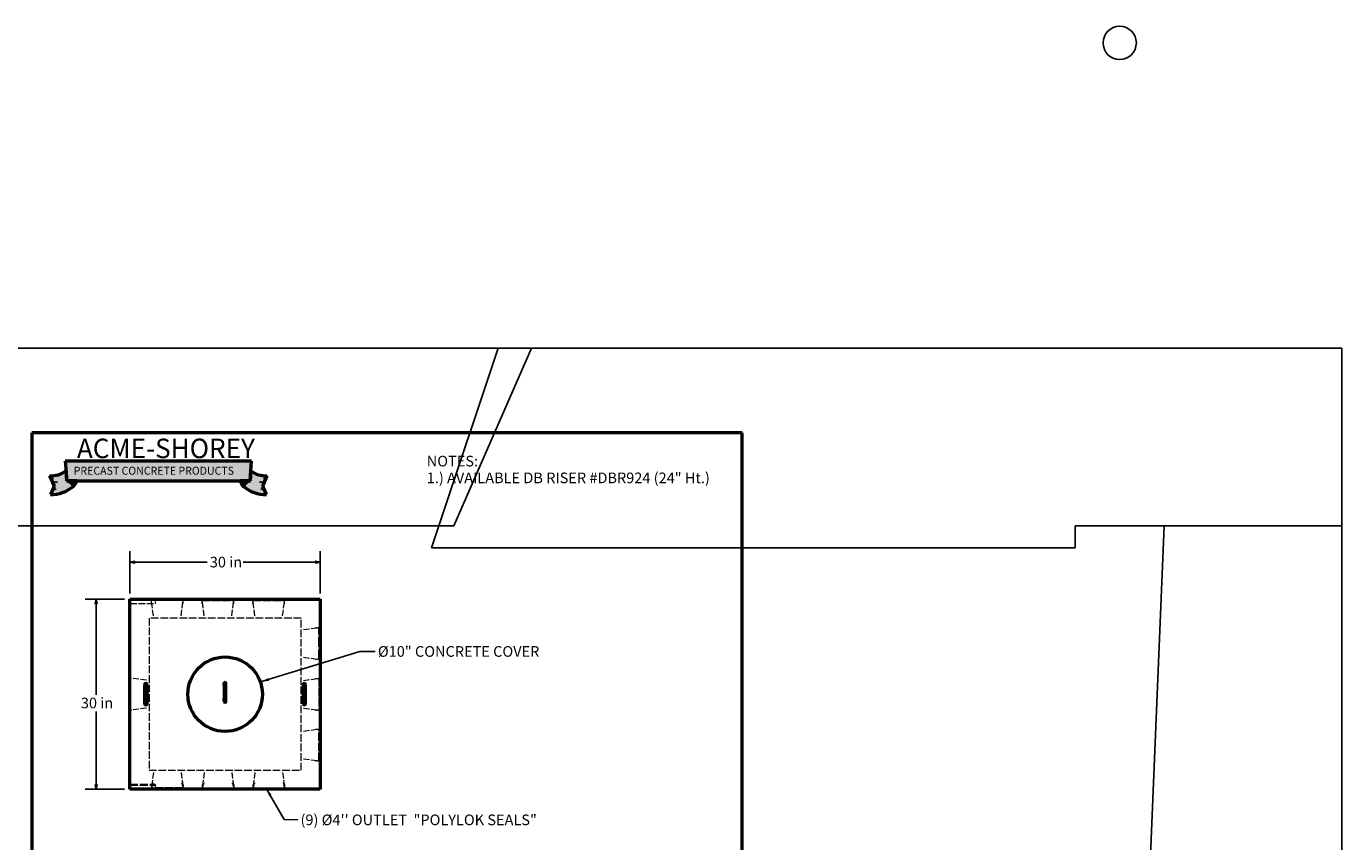
# Model space of a CAD drawing. Units: inches. Extents: x -210 to 210, y -228 to 227.
# Drawn here: x 3 to 210, y 86 to 215 of the extents above; entities that cross this region are included whole.
import ezdxf
from ezdxf.enums import TextEntityAlignment as Align

# ---------------------------------------------------------------- set-up
doc = ezdxf.new("R2010")
doc.units = ezdxf.units.IN
doc.header["$LTSCALE"] = 756
doc.header["$MEASUREMENT"] = 0
doc.linetypes.add('DASHED', pattern=[0.2067, 0.1654, -0.0413])
for name, color, linetype, lineweight in [('Dimensions(ACME )', 7, 'Continuous', 25), ('Hidden Edges(ACME )', 7, 'DASHED', 35), ('Sketch Geometry(ACME )', 7, 'Continuous', 50), ('Symbols(ACME )', 7, 'Continuous', 25), ('Title (ANSI)', 7, 'Continuous', 50), ('Visible Edges(ACME )', 7, 'Continuous', 50)]:
    doc.layers.add(name, color=color, linetype=linetype, lineweight=lineweight)
doc.layers.add('obj', color=250, linetype='Continuous', lineweight=25, true_color=0x333333)
doc.styles.add('DEFAULT-ACME', font='arial.ttf')
doc.styles.add('Note Text (ANSI)', font='tahoma.ttf')
doc.styles.get("Standard").update_dxf_attribs({"font": 'ROMANS.shx'})
doc.dimstyles.new('DEFAULT-ACME -03', dxfattribs={"dimscale": 14, "dimtxt": 0.1200000047683716, "dimasz": 0.05000000074505806, "dimexe": 0.125, "dimexo": 0.0625, "dimgap": 0.03149606299212598, "dimtad": 0, "dimtih": 1, "dimtoh": 1, "dimrnd": 1e-08, "dimzin": 1, "dimdsep": 46, "dimlunit": 5, "dimtxsty": 'DEFAULT-ACME', "dimblk": 'Filled-1', "dimcen": 0.09, "dimdle": 0.3937007874015748, "dimclrd": 256, "dimclre": 256, "dimclrt": 7, "dimadec": 0, "dimazin": 0, "dimtfac": 1, "dimtofl": 0, "dimtmove": 0, "dimatfit": 3, "dimfxl": 1, "dimfrac": 2, "dimtolj": 1, "dimtzin": 0, "dimlwd": 25, "dimlwe": 25, "dimarcsym": 0})
doc.dimstyles.new('DEFAULT-ACME -03$7', dxfattribs={"dimscale": 14, "dimtxt": 0.1200000047683716, "dimasz": 0.09842519462108612, "dimexe": 0.125, "dimexo": 0.0625, "dimgap": 0.03149606299212598, "dimtad": 0, "dimtih": 1, "dimtoh": 1, "dimrnd": 1e-08, "dimzin": 1, "dimdsep": 46, "dimlunit": 5, "dimtxsty": 'DEFAULT-ACME', "dimblk": 'Filled-1', "dimcen": 0.09, "dimdle": 0.3937007874015748, "dimclrd": 256, "dimclre": 256, "dimclrt": 7, "dimadec": 0, "dimazin": 0, "dimtfac": 1, "dimtofl": 0, "dimtmove": 0, "dimatfit": 3, "dimfxl": 1, "dimfrac": 2, "dimtolj": 1, "dimtzin": 0, "dimlwd": 25, "dimlwe": 25, "dimarcsym": 0})

# ---------------------------------------------------------------- blocks, each defined once
blk = doc.blocks.new('Filled-1')
at = {"color": 0}
for p, q in [((0, 0), (-0.9999999999999999, 0.25)), ((-0.9999999999999999, 0.25), (-0.9999999999999999, -0.25)), ((-0.9999999999999999, 0), (0, 0)), ((-0.9999999999999999, -0.25), (0, 0))]:
    blk.add_line(p, q, dxfattribs=at)
at = {"color": 0, "flags": 128}
blk.add_lwpolyline([(-0.9999999999999999, -0.25), (0, 0), (-0.9999999999999999, 0.25), (-0.9999999999999999, -0.25)], dxfattribs=at)
at = {"color": 0}
blk.add_solid([(-0.9999999999999999, -0.25), (0, 0), (-0.9999999999999999, 0.25), (-0.9999999999999999, -0.25)], dxfattribs=at)
blk = doc.blocks.new('*D8')
at = {"layer": 'Defpoints', "color": 0, "linetype": 'Continuous', "transparency": 16777216}
for p in [(18.96908107307743, 130.0818964002187), (18.96908107307743, 124.2688473927618), (48.96908107307742, 124.2688473927618)]:
    blk.add_point(p, dxfattribs=at)
at = {"layer": 'Dimensions(ACME )', "color": 156, "linetype": 'Continuous', "lineweight": 25, "true_color": 0x004080, "transparency": 16777216}
for p, q in [((18.96908107307743, 125.1438473927618), (18.96908107307743, 131.8318964002187)), ((48.96908107307742, 125.1438473927618), (48.96908107307742, 131.8318964002187)), ((19.66908108350824, 130.0818964002187), (31.11356582197788, 130.0818964002187)), ((48.26908106264661, 130.0818964002187), (36.82459632417697, 130.0818964002187))]:
    blk.add_line(p, q, dxfattribs=at)
at = {"layer": 'Dimensions(ACME )', "color": 156, "linetype": 'Continuous', "lineweight": 25, "true_color": 0x004080, "transparency": 16777216, "xscale": 0.7000000104308128, "yscale": 0.7000000104308128, "zscale": 0.7000000104308128, "rotation": 180}
blk.add_blockref('Filled-1', (18.96908107307743, 130.0818964002187), dxfattribs=at)
at = {"layer": 'Dimensions(ACME )', "color": 156, "linetype": 'Continuous', "lineweight": 25, "true_color": 0x004080, "transparency": 16777216, "xscale": 0.7000000104308128, "yscale": 0.7000000104308128, "zscale": 0.7000000104308128}
blk.add_blockref('Filled-1', (48.96908107307742, 130.0818964002187), dxfattribs=at)
at = {"layer": 'Dimensions(ACME )', "color": 7, "linetype": 'Continuous', "lineweight": 25, "transparency": 16777216, "insert": (31.55451070386764, 130.9402320464162), "char_height": 1.680000066757202, "attachment_point": 1, "style": 'DEFAULT-ACME'}
blk.add_mtext('\\A1;30 in', dxfattribs=at)
blk = doc.blocks.new('Borders Back-Sheet2')
at = {"layer": 'obj', "true_color": 0xffbf00}
blk.add_hatch(color=40, dxfattribs=at).paths.add_polyline_path([(2.70785398968451, 10.20927958608878), (2.724476835754436, 10.42927958608878), (0.6259818238030315, 10.42927958608878), (0.6426046698729575, 10.20927958608878)])
h = blk.add_hatch(color=40, dxfattribs=at)
edge = h.paths.add_edge_path()
edge.add_arc((0.6762940751910071, 10.12328539359715), 0.04733534235275762, 27.59096119754079, 33.69630227081225)
edge.add_arc((0.606037313980897, 10.08998509610734), 0.1247731816411983, 28.51300640312043, 72.95811964827844)
edge.add_line((0.6426046698729603, 10.20927958608878), (0.6344753423958458, 10.31686958827259))
edge.add_arc((0.4650882714201812, 10.56874110136299), 0.3035312816171711, 266.9995173499557, 303.9213766419609, ccw=False)
edge.add_line((0.4492001181551549, 10.26562593264656), (0.5010388680013033, 10.14833564196563))
edge.add_line((0.5010388680013033, 10.14833564196563), (0.4586141270112498, 10.05234547596906))
edge.add_arc((0.461550086931483, 10.45351439872598), 0.4011796660432767, 269.5806875869146, 309.7808932130421)
h = blk.add_hatch(color=40, dxfattribs=at)
edge = h.paths.add_edge_path()
edge.add_line((2.891844532546219, 10.05234547596907), (2.849419791556166, 10.14833564196563))
edge.add_line((2.849419791556166, 10.14833564196563), (2.901258541402314, 10.26562593264656))
edge.add_arc((2.885370388137286, 10.56874110136299), 0.3035312816171694, 236.0786233580391, 273.00048265004466, ccw=False)
edge.add_line((2.715983317161621, 10.31686958827259), (2.70785398968451, 10.20927958608878))
edge.add_arc((2.744421345576575, 10.08998509610734), 0.1247731816411972, 107.0418803517224, 151.4869935968742)
edge.add_arc((2.674164584366432, 10.1232853935971), 0.04733534235275771, 146.3036977291059, 152.4090388023885)
edge.add_arc((2.888908572625992, 10.45351439872598), 0.4011796660432779, 230.2191067869568, 270.4193124130845)
at = {"layer": 'obj', "true_color": 0xcc9966}
h = blk.add_hatch(color=33, dxfattribs=at)
edge = h.paths.add_edge_path()
edge.add_arc((0.6762940751909988, 10.12328539359714), 0.04733534235276782, 27.59096119754198, 33.69630227081219)
edge.add_arc((0.6060373139808942, 10.08998509610734), 0.1247731816411975, 28.51300640312063, 72.95811964827878)
edge.add_line((0.6426046698729575, 10.20927958608878), (0.7550775788050531, 10.20927958608878))
edge.add_arc((0.6318349362079289, 10.23750468695836), 0.126433402522517, 313.11410253740746, 347.100544359833, ccw=False)
h = blk.add_hatch(color=33, dxfattribs=at)
edge = h.paths.add_edge_path()
edge.add_line((2.70785398968451, 10.20927958608878), (2.595381080752418, 10.20927958608878))
edge.add_arc((2.718623723349544, 10.23750468695836), 0.1264334025225169, 192.8994556401644, 226.8858974625904)
edge.add_arc((2.674164584366499, 10.12328539359719), 0.04733534235277343, 146.3036977291737, 152.4090388025267, ccw=False)
edge.add_arc((2.744421345576573, 10.08998509610734), 0.1247731816411972, 107.041880351721, 151.4869935968443, ccw=False)
at = {"layer": 'obj'}
for p, q in [((2.724476835754436, 10.42927958608878), (0.6259818238030308, 10.42927958608878)), ((0.6259818238030315, 10.42927958608878), (0.6426046698729575, 10.20927958608878)), ((2.70785398968451, 10.20927958608878), (2.724476835754436, 10.42927958608878)), ((0.5010388680013033, 10.14833564196563), (0.4492001181551556, 10.26562593264656)), ((0.4631391282704932, 10.23408754576252), (0.4936674734026901, 10.23408754576252)), ((2.849419791556166, 10.14833564196563), (2.901258541402314, 10.26562593264656)), ((2.887319531286976, 10.23408754576252), (2.856791186154778, 10.23408754576252)), ((0.5010388680013033, 10.14833564196563), (0.4586141270112498, 10.05234547596907)), ((0.4819482947091659, 10.19152994926173), (0.5382286661658038, 10.19152994926173)), ((0.4857941280686935, 10.11384291242725), (0.5233482097273032, 10.11384291242725)), ((0.6426046698729575, 10.20927958608878), (2.70785398968451, 10.20927958608878)), ((2.868510364848302, 10.19152994926173), (2.812229993391664, 10.19152994926173)), ((2.864664531488774, 10.11384291242725), (2.827110449830166, 10.11384291242725)), ((2.849419791556166, 10.14833564196563), (2.891844532546219, 10.05234547596907))]:
    blk.add_line(p, q, dxfattribs=at)
for centre, radius, start, end in [((0.4650882714201812, 10.56874110136299), 0.3035312816171701, 266.9995173499558, 303.6459778847641), ((2.885370388137291, 10.56874110136298), 0.3035312816171701, 236.3540221152339, 273.0004826500435), ((0.4615500869314827, 10.45351439872598), 0.4011796660432773, 269.5806875869146, 309.780893213042), ((0.6060373139808939, 10.08998509610734), 0.1247731816411986, 28.51300640312325, 72.95811964827837), ((0.6762940751909982, 10.12328539359715), 0.04733534235276422, 27.59096119753278, 33.696302270811), ((0.6318349362079246, 10.23750468695837), 0.1264334025225173, 313.1141025374096, 347.100544359835), ((2.718623723349539, 10.23750468695836), 0.1264334025225169, 192.8994556401664, 226.8858974625927), ((2.67416458436646, 10.12328539359714), 0.04733534235276422, 146.3036977291665, 152.4090388024384), ((2.888908572625987, 10.45351439872598), 0.4011796660432773, 230.2191067869578, 270.419312413085), ((2.744421345576573, 10.08998509610734), 0.1247731816411986, 107.0418803517208, 151.486993596876)]:
    blk.add_arc(centre, radius, start, end, dxfattribs=at)
at = {"layer": 'Sketch Geometry(ACME )'}
for p, q in [((8.249999999999998, 10.75), (0.2499999999999992, 10.75)), ((0.2499999999999992, 10.75), (0.2500000000000076, 0.2500000000000006)), ((8.250000000000002, 0.2499999999999981), (8.249999999999998, 10.75)), ((2.724476835754436, 10.42927958608878), (0.6259818238030315, 10.42927958608878)), ((0.6259818238030315, 10.42927958608878), (0.6426046698729575, 10.20927958608878)), ((2.70785398968451, 10.20927958608878), (2.724476835754436, 10.42927958608878)), ((0.4492001181551556, 10.26562593264656), (0.5010388680013033, 10.14833564196563)), ((0.6426046698729575, 10.20927958608878), (0.6344753423958458, 10.31686958827259)), ((2.715983317161621, 10.31686958827259), (2.70785398968451, 10.20927958608878)), ((2.849419791556166, 10.14833564196563), (2.901258541402314, 10.26562593264656)), ((0.5010388680013033, 10.14833564196563), (0.4586141270112498, 10.05234547596907)), ((0.7550775788050517, 10.20927958608878), (0.6426046698729575, 10.20927958608878)), ((0.6426046698729575, 10.20927958608878), (2.70785398968451, 10.20927958608878)), ((2.70785398968451, 10.20927958608878), (2.595381080752417, 10.20927958608878)), ((2.891844532546219, 10.05234547596907), (2.849419791556166, 10.14833564196563)), ((5.875000000000002, 1.250000000000019), (5.875000000000002, 0.8124999999999988)), ((3.875000000000001, 0.8124999999999984), (3.875000000000001, 0.2499999999999981)), ((5.875000000000002, 0.8124999999999988), (5.875000000000002, 0.2499999999999981)), ((6.375000000000002, 0.449999999999998), (6.375000000000002, 0.812499999999999)), ((8.250000000000002, 0.4499999999999982), (5.875000000000002, 0.449999999999998)), ((0.2500000000000076, 0.2500000000000006), (8.250000000000002, 0.2499999999999981))]:
    blk.add_line(p, q, dxfattribs=at)
for centre, radius, start, end in [((0.4650882714201812, 10.56874110136299), 0.303531281617171, 266.9995173499556, 303.9213766419609), ((2.885370388137286, 10.56874110136299), 0.3035312816171693, 236.078623358039, 273.0004826500445), ((0.461550086931483, 10.45351439872598), 0.4011796660432767, 269.5806875869146, 309.7808932130421), ((0.606037313980897, 10.08998509610734), 0.1247731816411983, 28.51300640312044, 72.95811964827847), ((0.6060373139808942, 10.08998509610734), 0.1247731816411975, 28.51300640312058, 72.95811964827858), ((0.6762940751910071, 10.12328539359715), 0.04733534235275761, 27.59096119754083, 33.69630227081229), ((0.6762940751909988, 10.12328539359714), 0.04733534235276781, 27.59096119754204, 33.69630227081223), ((0.6318349362079289, 10.23750468695836), 0.126433402522517, 313.1141025374075, 347.1005443598336), ((2.718623723349544, 10.23750468695836), 0.1264334025225169, 192.8994556401644, 226.8858974625899), ((2.674164584366432, 10.1232853935971), 0.04733534235275773, 146.3036977291042, 152.4090388023885), ((2.674164584366499, 10.12328539359719), 0.04733534235277344, 146.3036977291719, 152.4090388025265), ((2.888908572625992, 10.45351439872598), 0.401179666043278, 230.2191067869568, 270.4193124130845), ((2.744421345576575, 10.08998509610734), 0.1247731816411973, 107.0418803517224, 151.4869935968742), ((2.744421345576573, 10.08998509610734), 0.1247731816411972, 107.041880351721, 151.4869935968443)]:
    blk.add_arc(centre, radius, start, end, dxfattribs=at)
at = {"layer": 'Title (ANSI)'}
for p, q in [((8.250000000000002, 1.250000000000026), (0.2500000000000076, 1.250000000000002)), ((0.2500000000000076, 0.8124999999999976), (8.250000000000002, 0.8124999999999994))]:
    blk.add_line(p, q, dxfattribs=at)
at = {"layer": 'obj', "color": 7, "insert": (1.726436560617106, 10.68347978973175), "char_height": 0.2000000063828596, "width": 2.812283991504041, "attachment_point": 2, "line_spacing_factor": 0.2996409833431244}
blk.add_mtext('\\pxsm0.94;\\fCambria|b0|i0;\\W0.98;\\H0.2200; ACME-SHOREY  \\fTahoma|b1|i0;\\W0.98;\\H0.1000;\\P\\fTahoma|b1|i0;\\W0.98;\\H0.1000;\\P', dxfattribs=at)
at = {"layer": 'obj', "color": 242, "true_color": 0xcc0033, "insert": (0.7217630266686399, 10.3670834156569), "char_height": 0.0899999981790077, "attachment_point": 1, "line_spacing_factor": 0.421640008687973}
blk.add_mtext('\\fCambria|b1|i0;\\W0.97;\\H0.0900;PRECAST CONCRETE PRODUCTS', dxfattribs=at)
at = {"layer": 'Symbols(ACME )', "color": 7, "insert": (4.696974321082248, 10.49025612932758), "char_height": 0.1200000014830762, "attachment_point": 1, "line_spacing_factor": 0.9442214369773865, "style": 'DEFAULT-ACME'}
blk.add_mtext('\\fArial|b0|i0;NOTES:\\P\\fArial|b0|i0;1.) AVAILABLE DB RISER #DBR924 (24" Ht.)', dxfattribs=at)
at = {"layer": 'Symbols(ACME )', "color": 7, "attachment_point": 1, "style": 'DEFAULT-ACME'}
for s, insert, char_height in [('\\fArial Narrow|b1|i0;\\H0.1800;H-10', (5.395000000000001, 1.102499999999997), 0.1799999963580154), ('\\fArial|b0|i0;DATE:', (6.650000000000001, 0.669999999999998), 0.1200000014830762), ('\\fArial|b0|i0;\\H0.1000;Ch', (6.250000000000001, 0.3899999999999981), 0.1000000031914298), ('\\fArial|b0|i0;\\H0.1000;Pg', (6.850000000000001, 0.3899999999999981), 0.1000000031914298), ('\\fArial|b0|i0;\\H0.1000;Sht', (7.500000000000001, 0.3899999999999981), 0.1000000031914298)]:
    blk.add_mtext(s, dxfattribs=dict(at, insert=insert, char_height=char_height))
at = {"layer": 'Symbols(ACME )', "color": 7, "lineweight": 30, "flags": 63}
for tag, height, p in [('WT-TOP', 0.1200000014830762, (4.595000000000002, 0.6899999999999981)), ('Co.', 0.159999998066369, (6.005000000000001, 0.699999999999998)), ('Date', 0.1200000014830762, (7.170000000000001, 0.6699999999999982)), ('Sheet', 0.1000000031914298, (7.73, 0.3899999999999981)), ('Ch#', 0.1000000031914298, (6.48, 0.3899999999999981)), ('Pg#', 0.1000000031914298, (7.060000000000001, 0.3899999999999981))]:
    blk.add_attdef(tag, text='', height=height, dxfattribs=at).set_placement(p, align=Align.TOP_LEFT)
at = {"layer": 'Title (ANSI)', "color": 7, "insert": (0.340000000000002, 1.139999999999997), "char_height": 0.2400000029661524, "attachment_point": 1, "style": 'Note Text (ANSI)'}
blk.add_mtext('\\fArial Narrow|b1|i0;\\H0.2400;NAME:', dxfattribs=at)
at = {"layer": 'Title (ANSI)', "color": 7, "insert": (5.930000000000001, 1.102499999999998), "char_height": 0.1799999963580154, "width": 0.7405792634318193, "attachment_point": 1, "style": 'Note Text (ANSI)'}
blk.add_mtext('\\fArial|b1|i0;\\H0.1800;ITEM#', dxfattribs=at)
at = {"layer": 'Title (ANSI)', "color": 7, "insert": (0.3525761814547832, 0.7246805064689155), "char_height": 0.1000000031914298, "attachment_point": 1, "line_spacing_factor": 0.9442214965820312, "style": 'Note Text (ANSI)'}
blk.add_mtext('\\fArial|b0|i0;\\H0.1000;Concrete Minimum Strength: 4,000 p.s.i. at 28 days\\P\\fArial|b0|i0;\\H0.1000;Steel Reinforcment:ASTM A615, Grade 60\\P\\fArial|b0|i0;\\H0.1000;Design Loading: standard units - AASHTO - H10', dxfattribs=at)
at = {"layer": 'Title (ANSI)', "color": 7, "lineweight": 30, "flags": 63}
for tag, height, p in [('<Name>^M', 0.1799999963580154, (1.250000000000002, 1.092499999999996)), ('ITEM:', 0.159999998066369, (6.720000000000001, 1.102499999999998)), ('<WT-B>', 0.1200000014830762, (4.735000000000001, 0.4499999999999981))]:
    blk.add_attdef(tag, text='', height=height, dxfattribs=at).set_placement(p, align=Align.TOP_LEFT)
blk = doc.blocks.new('*D11')
at = {"layer": 'Defpoints', "color": 0, "linetype": 'Continuous', "transparency": 16777216}
for p in [(13.64253695704919, 124.2688473927619), (18.96908107307744, 124.2688473927619), (18.96908107307743, 94.26884739276186)]:
    blk.add_point(p, dxfattribs=at)
at = {"layer": 'Dimensions(ACME )', "color": 156, "linetype": 'Continuous', "lineweight": 25, "true_color": 0x004080, "transparency": 16777216}
for p, q in [((18.09408107307744, 124.2688473927619), (11.89253695704918, 124.2688473927619)), ((13.64253695704919, 123.5688473823311), (13.64253695704919, 109.162734456196)), ((13.64253695704919, 94.96884740319267), (13.64253695704919, 106.5641734000215)), ((18.09408107307743, 94.26884739276186), (11.89253695704919, 94.26884739276186))]:
    blk.add_line(p, q, dxfattribs=at)
at = {"layer": 'Dimensions(ACME )', "color": 156, "linetype": 'Continuous', "lineweight": 25, "true_color": 0x004080, "transparency": 16777216, "xscale": 0.7000000104308128, "yscale": 0.7000000104308128, "zscale": 0.7000000104308128}
for p, rotation in [((13.64253695704919, 124.2688473927619), 90), ((13.64253695704919, 94.26884739276186), 270)]:
    blk.add_blockref('Filled-1', p, dxfattribs=dict(at, rotation=rotation))
at = {"layer": 'Dimensions(ACME )', "color": 7, "linetype": 'Continuous', "lineweight": 25, "transparency": 16777216, "insert": (11.22796658783944, 108.7217895743062), "char_height": 1.680000066757202, "attachment_point": 1, "style": 'DEFAULT-ACME'}
blk.add_mtext('\\A1;30 in', dxfattribs=at)

msp = doc.modelspace()

# ---------------------------------------------------------------- linework, layer by layer
for p, q in [((82.25000000000011, 163.8391329472021), (-82.24999999999984, 163.8391329472023)), ((76.99999999999999, 163.8391329472022), (67.66666666666667, 135.8391329472021)), ((70.00000000000009, 135.8391329472021), (82.25000000000011, 163.8391329472021)), ((210, 163.839132947202), (76.99999999999999, 163.8391329472022)), ((209.9999999999999, 135.839132947202), (210, 163.839132947202)), ((-67.66666666666664, 135.8391329472023), (67.66666666666667, 135.8391329472022)), ((67.66666666666667, 135.8391329472021), (66.5, 132.3391329472021)), ((67.66666666666667, 135.8391329472022), (70.00000000000009, 135.8391329472021)), ((168.0000000000002, 132.339132947202), (168.0000000000001, 135.839132947202)), ((168.0000000000001, 135.839132947202), (182.0000000000002, 135.839132947202)), ((182.0000000000002, 135.8391329472021), (173.9441340782123, -57.5016491757023)), ((210.0000000000001, 135.839132947202), (182.0000000000002, 135.8391329472021)), ((182.0000000000002, 135.839132947202), (209.9999999999999, 135.839132947202)), ((209.9999999999999, -51.41086705279801), (210.0000000000001, 135.839132947202)), ((66.5, 132.3391329472021), (168.0000000000002, 132.339132947202))]:
    msp.add_line(p, q)
msp.add_ellipse((175.0000000000002, 211.9641329472021), major_axis=(-1.133780507599209e-15, -2.625), ratio=1)
at = {"layer": 'Hidden Edges(ACME )', "linetype": 'DASHED', "lineweight": 18, "ltscale": 0.008532503619790077}
msp.add_line((18.96908107307743, 123.5706240880585), (22.96908107307743, 123.5706240880585), dxfattribs=at)
at = {"layer": 'Hidden Edges(ACME )', "linetype": 'DASHED', "lineweight": 18, "ltscale": 0.0006628535338677466}
for p, q in [((22.34408107307743, 124.0188473927618), (22.25978049929213, 124.2688473927618)), ((27.34408107307743, 124.0188473927618), (27.42838164686273, 124.2688473927618)), ((30.34408107307743, 124.0188473927618), (30.25978049929213, 124.2688473927618)), ((35.34408107307743, 124.0188473927618), (35.42838164686273, 124.2688473927618)), ((38.34408107307743, 124.0188473927618), (38.25978049929213, 124.2688473927618)), ((43.34408107307743, 124.0188473927618), (43.42838164686273, 124.2688473927618))]:
    msp.add_line(p, q, dxfattribs=at)
at = {"layer": 'Hidden Edges(ACME )', "linetype": 'DASHED', "lineweight": 18, "ltscale": 0.007801012136042118}
for p, q in [((22.66630329529966, 121.6021807260952), (22.34408107307743, 124.0188473927618)), ((27.02185885085521, 121.6021807260952), (27.34408107307743, 124.0188473927618)), ((30.66630329529965, 121.6021807260952), (30.34408107307743, 124.0188473927618)), ((35.0218588508552, 121.6021807260952), (35.34408107307743, 124.0188473927618)), ((38.66630329529966, 121.6021807260952), (38.34408107307743, 124.0188473927618)), ((43.0218588508552, 121.6021807260952), (43.34408107307743, 124.0188473927618)), ((46.30241440641075, 119.4466251705396), (48.71908107307742, 119.7688473927618)), ((46.30241440641075, 115.091069614984), (48.71908107307742, 114.7688473927618)), ((46.30241440641075, 111.4466251705396), (48.71908107307742, 111.7688473927618)), ((46.30241440641075, 107.091069614984), (48.71908107307742, 106.7688473927618)), ((46.30241440641078, 103.4466251705396), (48.71908107307742, 103.7688473927618)), ((46.30241440641079, 99.09106961498404), (48.71908107307742, 98.76884739276183)), ((22.66630329529965, 96.93551405942848), (22.34408107307743, 94.51884739276184)), ((27.02185885085521, 96.93551405942848), (27.34408107307743, 94.51884739276184)), ((30.66630329529965, 96.93551405942848), (30.34408107307743, 94.51884739276183)), ((35.0218588508552, 96.93551405942848), (35.34408107307743, 94.51884739276183)), ((38.66630329529965, 96.93551405942848), (38.34408107307743, 94.51884739276183)), ((43.0218588508552, 96.93551405942848), (43.34408107307742, 94.51884739276183))]:
    msp.add_line(p, q, dxfattribs=at)
at = {"layer": 'Hidden Edges(ACME )', "linetype": 'DASHED', "lineweight": 18, "ltscale": 0.01005211845040321}
for p, q in [((27.34408107307743, 124.0188473927618), (22.34408107307744, 124.0188473927618)), ((30.34408107307743, 124.0188473927618), (35.34408107307743, 124.0188473927618)), ((38.34408107307743, 124.0188473927618), (43.34408107307743, 124.0188473927618)), ((48.71908107307742, 111.7688473927618), (48.71908107307742, 106.7688473927618)), ((48.71908107307742, 98.76884739276183), (48.71908107307742, 103.7688473927618)), ((27.34408107307742, 94.51884739276184), (22.34408107307743, 94.51884739276184)), ((30.34408107307742, 94.51884739276184), (35.34408107307742, 94.51884739276184)), ((38.34408107307742, 94.51884739276183), (43.34408107307742, 94.51884739276183))]:
    msp.add_line(p, q, dxfattribs=at)
at = {"layer": 'Hidden Edges(ACME )', "linetype": 'DASHED', "lineweight": 18, "ltscale": 0.00125786813441664}
for p, q in [((22.34408107307743, 123.5188473927618), (22.34408107307743, 124.0188473927618)), ((27.34408107307743, 123.5188473927618), (27.34408107307743, 124.0188473927618)), ((30.34408107307743, 123.5188473927618), (30.34408107307743, 124.0188473927618)), ((35.34408107307743, 123.5188473927618), (35.34408107307743, 124.0188473927618)), ((38.34408107307742, 123.5188473927618), (38.34408107307742, 124.0188473927618)), ((43.34408107307742, 123.5188473927618), (43.34408107307742, 124.0188473927618)), ((48.21908107307743, 119.7688473927618), (48.71908107307742, 119.7688473927618)), ((48.21908107307743, 114.7688473927618), (48.71908107307742, 114.7688473927618)), ((48.21908107307742, 111.7688473927618), (48.71908107307741, 111.7688473927618)), ((48.21908107307743, 106.7688473927618), (48.71908107307742, 106.7688473927618)), ((48.21908107307743, 103.7688473927618), (48.71908107307742, 103.7688473927618)), ((48.21908107307743, 98.76884739276183), (48.71908107307742, 98.76884739276183)), ((22.34408107307743, 95.01884739276181), (22.34408107307743, 94.51884739276183)), ((27.34408107307743, 95.01884739276181), (27.34408107307743, 94.51884739276183)), ((30.34408107307742, 95.01884739276184), (30.34408107307742, 94.51884739276184)), ((35.34408107307742, 95.01884739276184), (35.34408107307743, 94.51884739276184)), ((38.34408107307742, 95.01884739276181), (38.34408107307742, 94.51884739276183)), ((43.34408107307742, 95.01884739276181), (43.34408107307742, 94.51884739276183))]:
    msp.add_line(p, q, dxfattribs=at)
at = {"layer": 'Hidden Edges(ACME )', "linetype": 'DASHED', "lineweight": 18, "ltscale": 0.00235548778437078}
msp.add_line((22.96908107307743, 123.6072357404101), (22.96908107307743, 124.2688473927618), dxfattribs=at)
at = {"layer": 'Hidden Edges(ACME )', "linetype": 'DASHED', "lineweight": 18, "ltscale": 0.0002454935747664422}
for p, q in [((22.96908107307743, 123.6072357404101), (22.96908107307743, 123.5706240880585)), ((22.96908107307743, 94.9662004418267), (22.96908107307743, 94.92958878947502))]:
    msp.add_line(p, q, dxfattribs=at)
at = {"layer": 'Hidden Edges(ACME )', "linetype": 'DASHED', "lineweight": 18, "ltscale": 0.009599066339433193}
for p, q in [((45.96908107307743, 121.2688473927619), (21.96908107307741, 121.2688473927619)), ((21.96908107307741, 121.2688473927619), (21.96908107307742, 97.26884739276184)), ((45.96908107307743, 97.26884739276183), (45.96908107307743, 121.2688473927619)), ((21.96908107307742, 97.26884739276184), (45.96908107307743, 97.26884739276183))]:
    msp.add_line(p, q, dxfattribs=at)
at = {"layer": 'Hidden Edges(ACME )', "linetype": 'DASHED', "lineweight": 25, "ltscale": 0.0007023530197329819}
msp.add_line((48.71908107307742, 119.7688473927618), (48.96908107307742, 119.8938473927618), dxfattribs=at)
at = {"layer": 'Hidden Edges(ACME )', "linetype": 'DASHED', "lineweight": 25, "ltscale": 0.01256514806300402}
msp.add_line((48.71908107307742, 114.7688473927618), (48.71908107307742, 119.7688473927618), dxfattribs=at)
at = {"layer": 'Hidden Edges(ACME )', "linetype": 'DASHED', "lineweight": 18, "ltscale": 0.0007023530197329819}
for p, q in [((48.71908107307742, 114.7688473927618), (48.96908107307742, 114.6438473927618)), ((19.21908107307744, 111.7688473927618), (18.96908107307743, 111.8938473927618)), ((48.71908107307742, 111.7688473927618), (48.96908107307742, 111.8938473927618)), ((19.21908107307744, 106.7688473927618), (18.96908107307743, 106.6438473927618)), ((48.71908107307742, 106.7688473927618), (48.96908107307742, 106.6438473927618)), ((48.71908107307742, 103.7688473927618), (48.96908107307742, 103.8938473927618)), ((48.71908107307742, 98.76884739276183), (48.96908107307742, 98.64384739276183)), ((22.34408107307743, 94.51884739276183), (22.21908107307743, 94.26884739276183)), ((27.34408107307743, 94.51884739276184), (27.46908107307743, 94.26884739276183)), ((30.34408107307742, 94.51884739276183), (30.21908107307743, 94.26884739276183)), ((35.34408107307743, 94.51884739276183), (35.46908107307743, 94.26884739276183)), ((38.34408107307743, 94.51884739276183), (38.21908107307743, 94.26884739276183)), ((43.34408107307743, 94.51884739276183), (43.46908107307743, 94.26884739276183))]:
    msp.add_line(p, q, dxfattribs=at)
at = {"layer": 'Hidden Edges(ACME )', "linetype": 'DASHED', "lineweight": 18, "ltscale": 0.007532011717557907}
for p, q in [((21.55241440641077, 111.4577362816507), (19.21908107307744, 111.7688473927618)), ((21.55241440641077, 107.0799585038729), (19.21908107307744, 106.7688473927618))]:
    msp.add_line(p, q, dxfattribs=at)
at = {"layer": 'Hidden Edges(ACME )', "ltscale": 7.674517837585881e-05}
for p, q in [((33.84408107307742, 111.1377293085561), (33.84408107307742, 111.1438473927619)), ((34.09408107307742, 111.1377293085561), (34.09408107307742, 111.1438473927619)), ((33.84408107307742, 108.1438473927619), (33.84408107307742, 108.1499654769676)), ((34.09408107307742, 108.1438473927619), (34.09408107307742, 108.1499654769676))]:
    msp.add_line(p, q, dxfattribs=at)
at = {"layer": 'Hidden Edges(ACME )', "ltscale": 0.01007590815424919}
msp.add_line((18.96908107307743, 94.9662004418267), (22.96908107307743, 94.9662004418267), dxfattribs=at)
at = {"layer": 'Hidden Edges(ACME )', "linetype": 'DASHED', "lineweight": 18, "ltscale": 0.001945882569998503}
for p, q in [((22.59408107307743, 95.26884739276181), (22.40658107307743, 94.51884739276183)), ((27.09408107307743, 95.26884739276183), (27.28158107307743, 94.51884739276183)), ((30.59408107307742, 95.26884739276183), (30.40658107307742, 94.51884739276184)), ((35.09408107307743, 95.26884739276186), (35.28158107307742, 94.51884739276184)), ((38.59408107307742, 95.26884739276181), (38.40658107307742, 94.51884739276183)), ((43.09408107307742, 95.26884739276183), (43.28158107307742, 94.51884739276183))]:
    msp.add_line(p, q, dxfattribs=at)
at = {"layer": 'Hidden Edges(ACME )', "linetype": 'DASHED', "lineweight": 18, "ltscale": 0.002352386945858598}
msp.add_line((22.96908107307743, 94.26884739276183), (22.96908107307743, 94.929588789475), dxfattribs=at)
at = {"layer": 'Hidden Edges(ACME )', "ltscale": 0.00197691167704761}
msp.add_circle((33.96908107307741, 110.3938473927619), 0.1250000000000003, dxfattribs=at)
at = {"layer": 'Hidden Edges(ACME )', "ltscale": 0.001482220832258463}
for centre, radius, start, end in [((21.46908107307741, 110.7688473927619), 0.1875000000000005, 180, 0), ((46.46908107307741, 110.7688473927619), 0.1875000000000005, 180, 0), ((21.46908107307741, 107.7688473927618), 0.1875000000000004, 0, 180), ((46.46908107307741, 107.7688473927618), 0.1875000000000004, 0, 180)]:
    msp.add_arc(centre, radius, start, end, dxfattribs=at)
at = {"layer": 'Hidden Edges(ACME )', "ltscale": 0.000989950611256063}
for start, end in [(0, 180), (180, 0)]:
    msp.add_arc((33.96908107307741, 111.1438473927619), 0.1250000000000004, start, end, dxfattribs=at)
at = {"layer": 'Hidden Edges(ACME )', "ltscale": 0.0009875298710539937}
for centre, start, end in [((33.96908107307741, 110.6438473927619), 180, 0), ((33.96908107307741, 108.6438473927619), 0, 180)]:
    msp.add_arc(centre, 0.1250000000000004, start, end, dxfattribs=at)
at = {"layer": 'Hidden Edges(ACME )', "ltscale": 0.0009722653776407242}
msp.add_arc((33.96908107307741, 108.1438473927619), 0.1250000000000003, 1.388549528081727, 178.6114504719183, dxfattribs=at)
at = {"layer": 'Visible Edges(ACME )'}
for p, q in [((18.96908107307741, 124.2688473927619), (48.96908107307741, 124.2688473927619)), ((18.96908107307742, 94.26884739276183), (18.96908107307741, 124.2688473927619)), ((48.96908107307741, 124.2688473927619), (48.96908107307742, 94.26884739276181)), ((21.28158107307741, 110.7688473927618), (21.28158107307742, 107.7688473927618)), ((21.65658107307741, 107.7688473927618), (21.65658107307741, 110.7688473927618)), ((33.84408107307741, 110.6438473927619), (33.84408107307742, 111.1377293085561)), ((33.84408107307741, 110.6438473927619), (33.84408107307741, 108.6438473927619)), ((34.09408107307741, 110.6438473927619), (34.09408107307742, 111.1377293085561)), ((34.09408107307741, 108.6438473927619), (34.09408107307741, 110.6438473927619)), ((46.28158107307742, 110.7688473927618), (46.28158107307742, 107.7688473927618)), ((46.65658107307741, 107.7688473927618), (46.65658107307741, 110.7688473927618)), ((33.84408107307742, 108.1499654769676), (33.84408107307742, 108.6438473927619)), ((34.09408107307742, 108.1499654769676), (34.09408107307741, 108.6438473927619)), ((48.96908107307742, 94.26884739276181), (18.96908107307742, 94.26884739276183))]:
    msp.add_line(p, q, dxfattribs=at)
at = {"layer": 'Visible Edges(ACME )', "linetype": 'Continuous'}
msp.add_circle((33.96908107307741, 109.2688473927619), 5.875000000000015, dxfattribs=at)
at = {"layer": 'Visible Edges(ACME )'}
for centre, radius, start, end in [((21.46908107307741, 110.7688473927619), 0.1875000000000004, 0, 180), ((33.96908107307741, 110.6438473927619), 0.1250000000000003, 0, 180), ((46.46908107307741, 110.7688473927619), 0.1875000000000004, 0, 180), ((33.96908107307741, 108.6438473927619), 0.1250000000000003, 180, 0), ((33.96908107307741, 108.1438473927619), 0.1250000000000003, 178.6114504719183, 1.388549528081739), ((21.46908107307741, 107.7688473927618), 0.1875000000000005, 180, 0), ((46.46908107307741, 107.7688473927618), 0.1875000000000005, 180, 0)]:
    msp.add_arc(centre, radius, start, end, dxfattribs=at)

# ---------------------------------------------------------------- block references
at = {"xscale": 14, "yscale": 14, "zscale": 14}
msp.add_blockref('Borders Back-Sheet2', (0, 0), dxfattribs=at)

# ---------------------------------------------------------------- texts
at = {"layer": 'Symbols(ACME )', "color": 7, "insert": (58.05525127702641, 116.8514105974012), "char_height": 1.680000020763067, "width": 28.09518378550612, "attachment_point": 1, "style": 'DEFAULT-ACME'}
msp.add_mtext('\\fArial|b0|i0;Ø10" CONCRETE COVER', dxfattribs=at)
at = {"layer": 'Symbols(ACME )', "color": 7, "insert": (45.85541949061057, 90.29513899083146), "char_height": 1.680000020763067, "width": 39.60932934378075, "attachment_point": 1, "line_spacing_factor": 0.4721107184886932, "style": 'DEFAULT-ACME'}
msp.add_mtext('\\fArial|b0|i0;(9) Ø4\'\' OUTLET  "POLYLOK SEALS"\\P\\fArial|b0|i0; \\P', dxfattribs=at)

# ---------------------------------------------------------------- dimensions: what is measured, and where the dimension line sits
at = {"layer": 'Dimensions(ACME )', "color": 156, "linetype": 'Continuous', "lineweight": 25, "true_color": 0x004080}
for base, p1, angle, override, picture, middle in [((18.96908107307743, 130.0818964002187), (48.96908107307742, 124.2688473927618), 5.008747529863808e-15, {"dimgap": 0.03149606299212598, "dimtih": 0, "dimtoh": 0, "dimdec": 2, "dimpost": '', "dimtol": 0, "dimlim": 0, "dimtp": 0, "dimtm": -0, "dimtdec": 2, "dimatfit": 1}, '*D8', (33.96908107307743, 130.0818964002187)), ((13.64253695704919, 124.2688473927619), (18.96908107307743, 94.26884739276183), 90, {"dimgap": 0.03149606299212598, "dimdec": 2, "dimpost": '', "dimtol": 0, "dimlim": 0, "dimtp": 0, "dimtm": -0, "dimtdec": 2, "dimatfit": 1}, '*D11', (13.64253695704922, 107.8634539281087))]:
    dim = msp.add_linear_dim(base=base, p1=p1, p2=(18.96908107307743, 124.2688473927618), angle=angle, text='<> in', dimstyle='DEFAULT-ACME -03', override=override, dxfattribs=at)
    dim.commit()
    dim.dimension.update_dxf_attribs({"geometry": picture, "text_midpoint": middle, "dimtype": 160})

# ---------------------------------------------------------------- leaders
at = {"layer": 'Symbols(ACME )', "color": 156, "linetype": 'Continuous', "lineweight": 25, "true_color": 0x004080, "annotation_type": 0, "has_hookline": 1, "hookline_direction": 0}
for points, text_width in [([(39.52003291809799, 111.1930507640984), (55.22820709636375, 115.9996314082115), (57.61430639513664, 116.0114105870196)], 27.96409327782043), ([(40.40316410758239, 94.51884739276183), (43.28490420273081, 89.50607285756703), (45.41447460872081, 89.45513898044993)], 39.35279744120783)]:
    msp.add_leader(points, dimstyle='DEFAULT-ACME -03$7', override={"dimtad": 0}, dxfattribs=dict(at, text_width=text_width))

doc.saveas('drawing.dxf')
